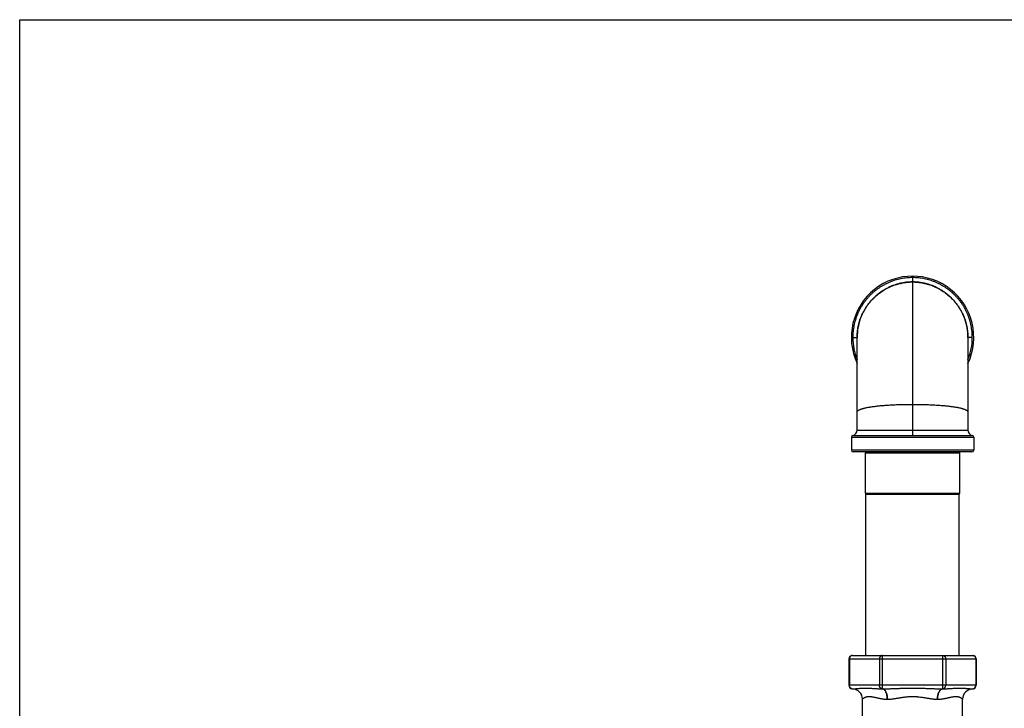
# Model space of a CAD drawing. Units: inches. Extents: x 0 to 11, y 0 to 8.5.
# Drawn here: x 0 to 5.5, y 4.6 to 8.5 of the extents above; entities that cross this region are included whole.
import ezdxf

# ---------------------------------------------------------------- set-up
doc = ezdxf.new("R2010")
doc.units = ezdxf.units.IN
doc.header["$LTSCALE"] = 0.605
doc.header["$MEASUREMENT"] = 0
doc.layers.get('0').update_dxf_attribs({"linetype": 'CONTINUOUS'})

msp = doc.modelspace()

# ---------------------------------------------------------------- linework, layer by layer
at = {"color": 7, "linetype": 'CONTINUOUS'}
for p, q in [((0, 0), (0, 8.5)), ((0, 8.5), (11, 8.5)), ((5.0158, 7.0517), (5.0158, 6.1656)), ((4.6801, 6.716), (4.7045, 6.716)), ((4.7045, 6.1951), (4.7045, 6.7172)), ((5.327, 6.7172), (5.327, 6.1951)), ((5.3514, 6.716), (5.327, 6.716)), ((4.7045, 6.1951), (5.0158, 6.1951)), ((5.0158, 6.1951), (5.327, 6.1951)), ((4.672, 6.1558), (4.672, 6.0823)), ((4.672, 6.1558), (5.3595, 6.1558)), ((4.6801, 6.1656), (5.0158, 6.1656)), ((5.0158, 6.1656), (5.3514, 6.1656)), ((5.3595, 6.1558), (5.3595, 6.0823)), ((5.3595, 6.0823), (4.672, 6.0823)), ((5.3495, 6.0723), (4.682, 6.0723)), ((4.7508, 5.8408), (4.7508, 6.0673)), ((4.7508, 6.0673), (5.2808, 6.0673)), ((5.2808, 5.8408), (5.2808, 6.0673)), ((4.7508, 5.8408), (5.2808, 5.8408)), ((4.7533, 4.9298), (4.7533, 5.8364)), ((4.7558, 5.8358), (5.2758, 5.8358)), ((5.2783, 4.9298), (5.2783, 5.8364)), ((4.678, 4.9298), (5.3535, 4.9298)), ((4.8469, 4.7423), (4.8469, 4.9298)), ((5.1846, 4.9298), (5.1846, 4.7423)), ((4.658, 4.9098), (4.658, 4.7623)), ((4.658, 4.9098), (5.3735, 4.9098)), ((4.6607, 4.9098), (4.6607, 4.7623)), ((4.8296, 4.9098), (4.8296, 4.7623)), ((5.202, 4.9098), (5.202, 4.7623)), ((5.3708, 4.9098), (5.3708, 4.7623)), ((5.3735, 4.9098), (5.3735, 4.7623)), ((5.3735, 4.7623), (4.658, 4.7623)), ((4.6774, 4.7423), (4.6774, 4.7423)), ((5.3541, 4.7423), (5.3541, 4.7423)), ((4.7345, 4.5825), (4.7345, 4.6833)), ((4.7345, 4.6833), (4.7345, 4.6833)), ((5.297, 4.5825), (5.297, 4.6833)), ((5.297, 4.6833), (5.297, 4.6833))]:
    msp.add_line(p, q, dxfattribs=at)
for centre, radius, start, end in [((5.0158, 6.716), 0.3438, 334.8887, 205.1113), ((5.0142, 6.7157), 0.3097, 160.4618, 179.7348), ((5.0173, 6.7157), 0.3097, 0.2653, 19.5401), ((5.0152, 6.7161), 0.3351, 180.0105, 201.9889), ((5.0084, 6.716), 0.3039, 179.7834, 179.9996), ((5.0231, 6.716), 0.3039, 0.0004, 0.2167), ((5.0163, 6.7161), 0.3351, 338.0113, 359.9893), ((4.6745, 6.1951), 0.03, 280.8069, 360), ((5.357, 6.1951), 0.03, 180, 259.1931), ((4.682, 6.1558), 0.01, 100.8069, 180), ((5.3495, 6.1558), 0.01, 0, 79.1931), ((4.682, 6.0823), 0.01, 180, 270), ((4.7558, 6.0673), 0.005, 90, 180), ((5.2758, 6.0673), 0.005, 0, 90), ((5.3495, 6.0823), 0.01, 270, 360), ((4.7558, 5.8408), 0.005, 180, 270), ((5.2758, 5.8408), 0.005, 270, 360), ((4.678, 4.9098), 0.02, 90, 180), ((5.3535, 4.9098), 0.02, 0, 90), ((4.678, 4.7623), 0.02, 180, 268.1865), ((5.3535, 4.7623), 0.02, 271.8135, 360), ((4.6755, 4.6833), 0.059, 0, 88.1865), ((4.8466, 4.7574), 0.0151, 268.7994, 271.2006), ((5.185, 4.7574), 0.0151, 268.8023, 271.1977), ((5.356, 4.6833), 0.059, 91.8135, 180), ((4.8751, 4.724), 0.0407, 268.5476, 271.4524), ((5.1564, 4.7241), 0.0408, 268.5511, 271.4489)]:
    msp.add_arc(centre, radius, start, end, dxfattribs=at)
for points, knots in [([(5.0158, 7.0517), (5.0103, 7.0517), (4.9993, 7.0514), (4.9829, 7.0502), (4.9665, 7.0481), (4.9503, 7.0453), (4.9342, 7.0417), (4.9183, 7.0373), (4.9027, 7.0321), (4.8873, 7.0262), (4.8723, 7.0195), (4.8575, 7.0121), (4.8432, 7.0039), (4.8293, 6.9951), (4.8158, 6.9856), (4.8028, 6.9755), (4.7904, 6.9647), (4.7784, 6.9534), (4.7671, 6.9414), (4.7563, 6.9289), (4.7462, 6.916), (4.7367, 6.9025), (4.7278, 6.8886), (4.7197, 6.8743), (4.7123, 6.8595), (4.7056, 6.8445), (4.6997, 6.8291), (4.6945, 6.8135), (4.6901, 6.7976), (4.6865, 6.7815), (4.6836, 6.7653), (4.6816, 6.7489), (4.6804, 6.7325), (4.6801, 6.7215), (4.6801, 6.716)], [0, 0, 0, 0, 0.03125, 0.0625, 0.09375, 0.125, 0.15625, 0.1875, 0.21875, 0.25, 0.28125, 0.3125, 0.34375, 0.375, 0.40625, 0.4375, 0.46875, 0.5, 0.53125, 0.5625, 0.59375, 0.625, 0.65625, 0.6875, 0.71875, 0.75, 0.78125, 0.8125, 0.84375, 0.875, 0.90625, 0.9375, 0.96875, 1, 1, 1, 1]), ([(4.7045, 6.7172), (4.7045, 6.7222), (4.7048, 6.7323), (4.706, 6.7473), (4.7079, 6.7623), (4.7106, 6.7771), (4.714, 6.7919), (4.7181, 6.8064), (4.7229, 6.8208), (4.7303, 6.8396), (4.7412, 6.8624), (4.757, 6.8884), (4.7752, 6.9128), (4.7957, 6.9355), (4.8184, 6.956), (4.8429, 6.9743), (4.8691, 6.9902), (4.8967, 7.0034), (4.9255, 7.0139), (4.9501, 7.0203), (4.9702, 7.0239), (4.9853, 7.0258), (5.0005, 7.027), (5.0107, 7.0273), (5.0158, 7.0273)], [0, 0, 0, 0, 0.030978, 0.061962, 0.092957, 0.123965, 0.154991, 0.186038, 0.217107, 0.248204, 0.310477, 0.372886, 0.435418, 0.498057, 0.560792, 0.623594, 0.686417, 0.749221, 0.811988, 0.874703, 0.906046, 0.937375, 0.968691, 1, 1, 1, 1]), ([(5.0158, 7.0273), (5.009, 7.0273), (4.999, 7.0269), (4.9856, 7.0258), (4.9722, 7.0243), (4.9556, 7.0215), (4.9425, 7.0184), (4.936, 7.0167)], [0, 0, 0, 0, 0.249991, 0.375003, 0.500015, 0.750008, 1, 1, 1, 1]), ([(5.3514, 6.716), (5.3514, 6.7215), (5.3511, 6.7325), (5.3499, 6.7489), (5.3479, 6.7653), (5.3451, 6.7815), (5.3414, 6.7976), (5.337, 6.8135), (5.3319, 6.8291), (5.3259, 6.8445), (5.3192, 6.8595), (5.3118, 6.8743), (5.3037, 6.8886), (5.2949, 6.9025), (5.2854, 6.916), (5.2752, 6.9289), (5.2645, 6.9414), (5.2531, 6.9534), (5.2412, 6.9647), (5.2287, 6.9755), (5.2157, 6.9856), (5.2022, 6.9951), (5.1883, 7.0039), (5.174, 7.0121), (5.1593, 7.0195), (5.1442, 7.0262), (5.1288, 7.0321), (5.1132, 7.0373), (5.0973, 7.0417), (5.0812, 7.0453), (5.065, 7.0481), (5.0487, 7.0502), (5.0322, 7.0514), (5.0213, 7.0517), (5.0158, 7.0517)], [0, 0, 0, 0, 0.03125, 0.0625, 0.09375, 0.125, 0.15625, 0.1875, 0.21875, 0.25, 0.28125, 0.3125, 0.34375, 0.375, 0.40625, 0.4375, 0.46875, 0.5, 0.53125, 0.5625, 0.59375, 0.625, 0.65625, 0.6875, 0.71875, 0.75, 0.78125, 0.8125, 0.84375, 0.875, 0.90625, 0.9375, 0.96875, 1, 1, 1, 1]), ([(5.0955, 7.0167), (5.089, 7.0184), (5.0759, 7.0215), (5.0593, 7.0243), (5.046, 7.0258), (5.0326, 7.0269), (5.0225, 7.0273), (5.0158, 7.0273)], [0, 0, 0, 0, 0.249992, 0.499985, 0.624997, 0.750009, 1, 1, 1, 1]), ([(5.0158, 7.0273), (5.0208, 7.0273), (5.031, 7.027), (5.0462, 7.0258), (5.0613, 7.0239), (5.0814, 7.0203), (5.1061, 7.0139), (5.1348, 7.0034), (5.1624, 6.9902), (5.1886, 6.9743), (5.2131, 6.956), (5.2358, 6.9355), (5.2563, 6.9128), (5.2745, 6.8884), (5.2903, 6.8624), (5.3013, 6.8396), (5.3086, 6.8208), (5.3134, 6.8064), (5.3175, 6.7919), (5.3209, 6.7771), (5.3236, 6.7623), (5.3255, 6.7473), (5.3267, 6.7323), (5.327, 6.7222), (5.327, 6.7172)], [0, 0, 0, 0, 0.031309, 0.062625, 0.093954, 0.125297, 0.188012, 0.250779, 0.313583, 0.376406, 0.439208, 0.501943, 0.564582, 0.627114, 0.689523, 0.751796, 0.782893, 0.813962, 0.845009, 0.876035, 0.907043, 0.938038, 0.969022, 1, 1, 1, 1]), ([(4.936, 7.0167), (4.9299, 7.0151), (4.9179, 7.0114), (4.9001, 7.0049), (4.8828, 6.9972), (4.866, 6.9886), (4.8497, 6.9789), (4.8341, 6.9683), (4.8191, 6.9568), (4.8048, 6.9444), (4.7913, 6.9312), (4.7786, 6.9171), (4.7668, 6.9024), (4.7559, 6.8869), (4.7459, 6.8708), (4.737, 6.8542), (4.7303, 6.8399), (4.7256, 6.8282), (4.7234, 6.8223), (4.7223, 6.8193)], [0, 0, 0, 0, 0.062499, 0.124999, 0.187498, 0.249998, 0.312498, 0.374997, 0.437497, 0.499997, 0.562496, 0.624996, 0.687495, 0.749995, 0.812494, 0.874994, 0.937493, 0.968747, 1, 1, 1, 1]), ([(5.3092, 6.8193), (5.3081, 6.8223), (5.3059, 6.8282), (5.3012, 6.8399), (5.2946, 6.8542), (5.2856, 6.8708), (5.2756, 6.8869), (5.2647, 6.9024), (5.2529, 6.9171), (5.2402, 6.9312), (5.2267, 6.9444), (5.2125, 6.9568), (5.1975, 6.9683), (5.1818, 6.9789), (5.1655, 6.9886), (5.1487, 6.9973), (5.1314, 7.0049), (5.1137, 7.0114), (5.1016, 7.0151), (5.0955, 7.0167)], [0, 0, 0, 0, 0.031253, 0.062507, 0.125006, 0.187506, 0.250005, 0.312505, 0.375004, 0.437504, 0.500003, 0.562503, 0.625003, 0.687502, 0.750002, 0.812502, 0.875001, 0.937501, 1, 1, 1, 1]), ([(4.7045, 6.2973), (4.7045, 6.2976), (4.7046, 6.2984), (4.7049, 6.2995), (4.7054, 6.3005), (4.706, 6.3016), (4.7069, 6.3027), (4.7079, 6.3038), (4.7091, 6.3048), (4.7105, 6.3059), (4.7121, 6.3069), (4.7139, 6.308), (4.7158, 6.309), (4.718, 6.31), (4.7203, 6.311), (4.7228, 6.3121), (4.7254, 6.3131), (4.7283, 6.314), (4.7313, 6.315), (4.7344, 6.316), (4.7378, 6.3169), (4.7426, 6.3182), (4.749, 6.3198), (4.7572, 6.3216), (4.766, 6.3233), (4.7754, 6.3249), (4.7853, 6.3265), (4.7958, 6.328), (4.8069, 6.3294), (4.8185, 6.3307), (4.8305, 6.332), (4.843, 6.3331), (4.8559, 6.3342), (4.8738, 6.3355), (4.897, 6.3369), (4.9257, 6.3382), (4.9552, 6.3391), (4.9853, 6.3397), (5.0056, 6.3398), (5.0158, 6.3398)], [0, 0, 0, 0, 0.003379, 0.006857, 0.010525, 0.01446, 0.018721, 0.023355, 0.028399, 0.033879, 0.039814, 0.04622, 0.053107, 0.060485, 0.06836, 0.076735, 0.085616, 0.095003, 0.104897, 0.115296, 0.126194, 0.137587, 0.161833, 0.187987, 0.215997, 0.24581, 0.277368, 0.310615, 0.345486, 0.381897, 0.419757, 0.458973, 0.499453, 0.541105, 0.627546, 0.717528, 0.81019, 0.904643, 1, 1, 1, 1]), ([(5.0158, 6.3398), (5.0259, 6.3398), (5.0462, 6.3397), (5.0763, 6.3391), (5.1058, 6.3382), (5.1345, 6.3369), (5.1577, 6.3355), (5.1756, 6.3342), (5.1885, 6.3331), (5.201, 6.332), (5.2131, 6.3307), (5.2246, 6.3294), (5.2357, 6.328), (5.2462, 6.3265), (5.2562, 6.3249), (5.2656, 6.3233), (5.2744, 6.3216), (5.2825, 6.3198), (5.2889, 6.3182), (5.2937, 6.3169), (5.2971, 6.316), (5.3003, 6.315), (5.3033, 6.314), (5.3061, 6.3131), (5.3088, 6.3121), (5.3112, 6.311), (5.3136, 6.31), (5.3157, 6.309), (5.3176, 6.308), (5.3194, 6.3069), (5.321, 6.3059), (5.3224, 6.3048), (5.3236, 6.3038), (5.3246, 6.3027), (5.3255, 6.3016), (5.3262, 6.3005), (5.3267, 6.2995), (5.3269, 6.2984), (5.327, 6.2976), (5.327, 6.2973)], [0, 0, 0, 0, 0.095357, 0.18981, 0.282472, 0.372454, 0.458895, 0.500547, 0.541027, 0.580243, 0.618103, 0.654514, 0.689385, 0.722632, 0.75419, 0.784003, 0.812013, 0.838167, 0.862413, 0.873806, 0.884704, 0.895103, 0.904997, 0.914384, 0.923265, 0.93164, 0.939515, 0.946893, 0.95378, 0.960186, 0.966121, 0.971601, 0.976645, 0.981279, 0.98554, 0.989475, 0.993143, 0.996621, 1, 1, 1, 1]), ([(4.678, 4.9298), (4.6774, 4.9298), (4.6763, 4.9297), (4.6746, 4.9294), (4.673, 4.9289), (4.6714, 4.9283), (4.6698, 4.9274), (4.6684, 4.9264), (4.667, 4.9253), (4.6657, 4.9239), (4.6646, 4.9225), (4.6636, 4.9209), (4.6627, 4.9192), (4.662, 4.9174), (4.6614, 4.9156), (4.6609, 4.913), (4.6607, 4.9111), (4.6607, 4.9098)], [0, 0, 0, 0, 0.057966, 0.116122, 0.174633, 0.233665, 0.293349, 0.353793, 0.415069, 0.477217, 0.540242, 0.604114, 0.668775, 0.734137, 0.800091, 0.866502, 1, 1, 1, 1]), ([(4.8469, 4.9298), (4.8463, 4.9298), (4.8452, 4.9297), (4.8435, 4.9294), (4.8418, 4.9289), (4.8402, 4.9283), (4.8387, 4.9274), (4.8372, 4.9264), (4.8359, 4.9253), (4.8346, 4.9239), (4.8335, 4.9225), (4.8325, 4.9209), (4.8316, 4.9192), (4.8309, 4.9174), (4.8303, 4.9156), (4.8297, 4.913), (4.8296, 4.9111), (4.8296, 4.9098)], [0, 0, 0, 0, 0.057966, 0.116122, 0.174633, 0.233665, 0.293349, 0.353793, 0.415069, 0.477217, 0.540242, 0.604114, 0.668775, 0.734137, 0.800091, 0.866502, 1, 1, 1, 1]), ([(5.1846, 4.9298), (5.1852, 4.9298), (5.1863, 4.9297), (5.188, 4.9294), (5.1897, 4.9289), (5.1913, 4.9283), (5.1928, 4.9274), (5.1943, 4.9264), (5.1957, 4.9253), (5.1969, 4.9239), (5.1981, 4.9225), (5.1991, 4.9209), (5.1999, 4.9192), (5.2007, 4.9174), (5.2012, 4.9156), (5.2018, 4.913), (5.202, 4.9111), (5.202, 4.9098)], [0, 0, 0, 0, 0.057966, 0.116122, 0.174633, 0.233665, 0.293349, 0.353793, 0.415069, 0.477217, 0.540242, 0.604114, 0.668775, 0.734137, 0.800091, 0.866502, 1, 1, 1, 1]), ([(5.3535, 4.9298), (5.3541, 4.9298), (5.3552, 4.9297), (5.3569, 4.9294), (5.3586, 4.9289), (5.3602, 4.9283), (5.3617, 4.9274), (5.3632, 4.9264), (5.3645, 4.9253), (5.3658, 4.9239), (5.3669, 4.9225), (5.3679, 4.9209), (5.3688, 4.9192), (5.3695, 4.9174), (5.3701, 4.9156), (5.3707, 4.913), (5.3708, 4.9111), (5.3708, 4.9098)], [0, 0, 0, 0, 0.057966, 0.116122, 0.174633, 0.233665, 0.293349, 0.353793, 0.415069, 0.477217, 0.540242, 0.604114, 0.668775, 0.734137, 0.800091, 0.866502, 1, 1, 1, 1]), ([(4.6774, 4.7423), (4.6768, 4.7423), (4.6757, 4.7424), (4.6741, 4.7428), (4.6725, 4.7433), (4.6709, 4.744), (4.6694, 4.7449), (4.668, 4.7459), (4.6667, 4.7471), (4.6655, 4.7484), (4.6644, 4.7498), (4.6631, 4.7519), (4.6618, 4.7548), (4.6609, 4.7585), (4.6607, 4.761), (4.6607, 4.7623)], [0, 0, 0, 0, 0.057924, 0.116096, 0.174665, 0.233785, 0.293574, 0.354125, 0.415499, 0.477728, 0.540809, 0.604709, 0.734575, 0.866687, 1, 1, 1, 1]), ([(4.8463, 4.7423), (4.8457, 4.7423), (4.8446, 4.7424), (4.843, 4.7428), (4.8414, 4.7433), (4.8398, 4.744), (4.8383, 4.7449), (4.8369, 4.7459), (4.8356, 4.7471), (4.8344, 4.7484), (4.8333, 4.7498), (4.832, 4.7519), (4.8307, 4.7548), (4.8298, 4.7585), (4.8296, 4.761), (4.8296, 4.7623)], [0, 0, 0, 0, 0.057924, 0.116096, 0.174665, 0.233785, 0.293574, 0.354125, 0.415499, 0.477728, 0.540809, 0.604709, 0.734575, 0.866687, 1, 1, 1, 1]), ([(5.1853, 4.7423), (5.1858, 4.7423), (5.1869, 4.7424), (5.1886, 4.7428), (5.1902, 4.7433), (5.1917, 4.744), (5.1932, 4.7449), (5.1946, 4.7459), (5.1959, 4.7471), (5.1971, 4.7484), (5.1982, 4.7498), (5.1995, 4.7519), (5.2008, 4.7548), (5.2017, 4.7585), (5.202, 4.761), (5.202, 4.7623)], [0, 0, 0, 0, 0.057924, 0.116096, 0.174665, 0.233785, 0.293574, 0.354125, 0.415499, 0.477728, 0.540809, 0.604709, 0.734575, 0.866687, 1, 1, 1, 1]), ([(5.3541, 4.7423), (5.3547, 4.7423), (5.3558, 4.7424), (5.3574, 4.7428), (5.359, 4.7433), (5.3606, 4.744), (5.3621, 4.7449), (5.3635, 4.7459), (5.3648, 4.7471), (5.366, 4.7484), (5.3671, 4.7498), (5.3684, 4.7519), (5.3697, 4.7548), (5.3706, 4.7585), (5.3708, 4.761), (5.3708, 4.7623)], [0, 0, 0, 0, 0.057924, 0.116096, 0.174665, 0.233785, 0.293574, 0.354125, 0.415499, 0.477728, 0.540809, 0.604709, 0.734575, 0.866687, 1, 1, 1, 1]), ([(4.6774, 4.7423), (4.6787, 4.7423), (4.6814, 4.7424), (4.6855, 4.7426), (4.6897, 4.7428), (4.6955, 4.7433), (4.7014, 4.7438), (4.7074, 4.7442), (4.712, 4.7446), (4.7168, 4.745), (4.7216, 4.7453), (4.7264, 4.7456), (4.7314, 4.7459), (4.7364, 4.7461), (4.7416, 4.7462), (4.7467, 4.7463), (4.752, 4.7464), (4.7573, 4.7463), (4.7627, 4.7462), (4.7682, 4.7461), (4.7757, 4.7458), (4.7851, 4.7453), (4.7967, 4.7446), (4.8066, 4.744), (4.8146, 4.7435), (4.8208, 4.7432), (4.827, 4.7428), (4.8334, 4.7426), (4.8398, 4.7424), (4.8441, 4.7423), (4.8463, 4.7423)], [0, 0, 0, 0, 0.02356, 0.04778, 0.072629, 0.09807, 0.150619, 0.177678, 0.205233, 0.233264, 0.261758, 0.290701, 0.320084, 0.349901, 0.380147, 0.41082, 0.44192, 0.473447, 0.505404, 0.537792, 0.570614, 0.637572, 0.706302, 0.776839, 0.812799, 0.849234, 0.886155, 0.923577, 0.961517, 1, 1, 1, 1]), ([(4.8741, 4.6833), (4.8741, 4.6852), (4.8741, 4.689), (4.8738, 4.6946), (4.8732, 4.7001), (4.8723, 4.7054), (4.8712, 4.7106), (4.8699, 4.7155), (4.8683, 4.7201), (4.8665, 4.7243), (4.8644, 4.7282), (4.8622, 4.7317), (4.8599, 4.7347), (4.8574, 4.7373), (4.8547, 4.7394), (4.8524, 4.7407), (4.8505, 4.7414), (4.8491, 4.7419), (4.8477, 4.7422), (4.8467, 4.7423), (4.8463, 4.7423)], [0, 0, 0, 0, 0.080581, 0.160546, 0.239351, 0.316469, 0.391406, 0.463705, 0.532961, 0.598835, 0.661066, 0.719492, 0.774075, 0.824922, 0.872324, 0.916775, 0.938131, 0.959038, 0.97962, 1, 1, 1, 1]), ([(4.8469, 4.7423), (4.8539, 4.7423), (4.8644, 4.7425), (4.8784, 4.7428), (4.8924, 4.7433), (4.91, 4.7439), (4.9276, 4.7445), (4.9417, 4.745), (4.9523, 4.7453), (4.9628, 4.7456), (4.9734, 4.7459), (4.984, 4.7461), (4.9946, 4.7462), (5.0052, 4.7463), (5.0158, 4.7464), (5.0264, 4.7463), (5.0369, 4.7462), (5.0475, 4.7461), (5.0581, 4.7459), (5.0687, 4.7456), (5.0793, 4.7453), (5.0898, 4.745), (5.1039, 4.7445), (5.1215, 4.7439), (5.1391, 4.7433), (5.1531, 4.7428), (5.1671, 4.7425), (5.1776, 4.7423), (5.1846, 4.7423)], [0, 0, 0, 0, 0.062143, 0.093281, 0.124452, 0.18688, 0.249402, 0.280691, 0.311994, 0.34331, 0.374636, 0.40597, 0.43731, 0.468654, 0.5, 0.531346, 0.56269, 0.59403, 0.625364, 0.65669, 0.688006, 0.719309, 0.750598, 0.81312, 0.875548, 0.906719, 0.937857, 1, 1, 1, 1]), ([(4.8762, 4.6833), (4.8761, 4.6852), (4.876, 4.689), (4.8755, 4.6946), (4.8747, 4.7001), (4.8737, 4.7054), (4.8725, 4.7106), (4.871, 4.7155), (4.8693, 4.7201), (4.8674, 4.7243), (4.8653, 4.7282), (4.863, 4.7317), (4.8606, 4.7347), (4.858, 4.7373), (4.8553, 4.7393), (4.853, 4.7407), (4.8511, 4.7414), (4.8497, 4.7419), (4.8483, 4.7422), (4.8474, 4.7423), (4.8469, 4.7423)], [0, 0, 0, 0, 0.080233, 0.159967, 0.238653, 0.315758, 0.390774, 0.463234, 0.532716, 0.598861, 0.661385, 0.720099, 0.774929, 0.825944, 0.873389, 0.917711, 0.938923, 0.959628, 0.979946, 1, 1, 1, 1]), ([(5.1554, 4.6833), (5.1554, 4.6852), (5.1555, 4.689), (5.156, 4.6946), (5.1568, 4.7001), (5.1578, 4.7054), (5.159, 4.7106), (5.1605, 4.7155), (5.1622, 4.7201), (5.1642, 4.7243), (5.1663, 4.7282), (5.1685, 4.7317), (5.171, 4.7347), (5.1735, 4.7373), (5.1762, 4.7393), (5.1785, 4.7407), (5.1804, 4.7414), (5.1818, 4.7419), (5.1832, 4.7422), (5.1842, 4.7423), (5.1846, 4.7423)], [0, 0, 0, 0, 0.080233, 0.159967, 0.238653, 0.315757, 0.390774, 0.463234, 0.532716, 0.598861, 0.661385, 0.720098, 0.774928, 0.825944, 0.873388, 0.917711, 0.938922, 0.959627, 0.979945, 1, 1, 1, 1]), ([(5.1574, 4.6833), (5.1574, 4.6852), (5.1574, 4.689), (5.1577, 4.6946), (5.1583, 4.7001), (5.1592, 4.7054), (5.1603, 4.7106), (5.1617, 4.7155), (5.1632, 4.7201), (5.1651, 4.7243), (5.1671, 4.7282), (5.1693, 4.7317), (5.1716, 4.7347), (5.1742, 4.7373), (5.1768, 4.7394), (5.1791, 4.7407), (5.181, 4.7414), (5.1824, 4.7419), (5.1838, 4.7422), (5.1848, 4.7423), (5.1853, 4.7423)], [0, 0, 0, 0, 0.080581, 0.160546, 0.239351, 0.316469, 0.391406, 0.463705, 0.532961, 0.598835, 0.661065, 0.719492, 0.774074, 0.824922, 0.872323, 0.916775, 0.938131, 0.959038, 0.979619, 1, 1, 1, 1]), ([(5.1853, 4.7423), (5.1874, 4.7423), (5.1917, 4.7424), (5.1982, 4.7426), (5.2045, 4.7428), (5.2107, 4.7432), (5.2169, 4.7435), (5.2249, 4.744), (5.2348, 4.7446), (5.2464, 4.7453), (5.2559, 4.7458), (5.2633, 4.7461), (5.2688, 4.7462), (5.2742, 4.7463), (5.2795, 4.7464), (5.2848, 4.7463), (5.29, 4.7462), (5.2951, 4.7461), (5.3001, 4.7459), (5.3051, 4.7456), (5.31, 4.7453), (5.3148, 4.745), (5.3195, 4.7446), (5.3241, 4.7442), (5.3302, 4.7438), (5.3361, 4.7433), (5.3418, 4.7428), (5.346, 4.7426), (5.3501, 4.7424), (5.3528, 4.7423), (5.3541, 4.7423)], [0, 0, 0, 0, 0.038482, 0.076423, 0.113845, 0.150766, 0.187201, 0.223162, 0.293698, 0.362428, 0.429386, 0.462208, 0.494596, 0.526553, 0.55808, 0.58918, 0.619853, 0.650099, 0.679916, 0.709299, 0.738242, 0.766736, 0.794767, 0.822322, 0.849381, 0.90193, 0.927371, 0.95222, 0.97644, 1, 1, 1, 1]), ([(4.7345, 4.6833), (4.7345, 4.6834), (4.7345, 4.6834), (4.7346, 4.6835), (4.7346, 4.6836), (4.7347, 4.6837), (4.7348, 4.6839), (4.735, 4.6841), (4.7352, 4.6844), (4.7356, 4.6849), (4.736, 4.6854), (4.7365, 4.6859), (4.7371, 4.6865), (4.7377, 4.6871), (4.7387, 4.6881), (4.7401, 4.6893), (4.7421, 4.6907), (4.7443, 4.6922), (4.7468, 4.6936), (4.7496, 4.695), (4.7527, 4.6962), (4.756, 4.6973), (4.759, 4.698), (4.7616, 4.6985), (4.7635, 4.6988), (4.7656, 4.699), (4.7685, 4.6993), (4.7723, 4.6994), (4.7762, 4.6993), (4.7794, 4.699), (4.7828, 4.6987), (4.7872, 4.6982), (4.7926, 4.6973), (4.7983, 4.6962), (4.8042, 4.6949), (4.8103, 4.6935), (4.8166, 4.6921), (4.8231, 4.6906), (4.8298, 4.6892), (4.8367, 4.6878), (4.8438, 4.6865), (4.8511, 4.6853), (4.8586, 4.6843), (4.8663, 4.6837), (4.8715, 4.6834), (4.8741, 4.6833)], [0, 0, 0, 0, 0.000444, 0.001078, 0.001901, 0.002909, 0.004098, 0.005465, 0.00871, 0.01261, 0.017133, 0.022246, 0.02792, 0.034128, 0.040843, 0.055704, 0.072339, 0.090617, 0.110438, 0.131737, 0.154489, 0.178698, 0.204407, 0.217844, 0.231683, 0.245932, 0.260602, 0.291237, 0.323655, 0.340547, 0.357895, 0.393956, 0.431811, 0.471405, 0.512666, 0.555508, 0.599848, 0.645599, 0.692686, 0.74104, 0.790601, 0.841316, 0.893144, 0.946051, 1, 1, 1, 1]), ([(4.8762, 4.6833), (4.8789, 4.6834), (4.8843, 4.6837), (4.8924, 4.6844), (4.9007, 4.6853), (4.9091, 4.6865), (4.9176, 4.6878), (4.9261, 4.6892), (4.9348, 4.6907), (4.9435, 4.6921), (4.9523, 4.6936), (4.9612, 4.6949), (4.9701, 4.6962), (4.9792, 4.6973), (4.9883, 4.6982), (4.9974, 4.6988), (5.0066, 4.6992), (5.0158, 4.6994), (5.0249, 4.6992), (5.0326, 4.6989), (5.0387, 4.6985), (5.0448, 4.698), (5.0553, 4.697), (5.0673, 4.6954), (5.0792, 4.6936), (5.088, 4.6921), (5.0968, 4.6907), (5.1054, 4.6892), (5.114, 4.6878), (5.1224, 4.6865), (5.1308, 4.6853), (5.1391, 4.6844), (5.1473, 4.6837), (5.1527, 4.6834), (5.1554, 4.6833)], [0, 0, 0, 0, 0.028635, 0.057786, 0.087415, 0.117487, 0.147964, 0.178809, 0.209985, 0.241458, 0.273193, 0.305158, 0.337323, 0.369654, 0.402121, 0.43469, 0.467328, 0.500001, 0.532674, 0.565312, 0.581608, 0.597882, 0.630349, 0.694842, 0.726807, 0.758542, 0.790015, 0.821191, 0.852036, 0.882513, 0.912585, 0.942214, 0.971365, 1, 1, 1, 1]), ([(5.1574, 4.6833), (5.16, 4.6834), (5.1652, 4.6837), (5.1729, 4.6843), (5.1804, 4.6853), (5.1877, 4.6865), (5.1948, 4.6878), (5.2017, 4.6892), (5.2084, 4.6906), (5.2149, 4.6921), (5.2212, 4.6935), (5.2273, 4.6949), (5.2332, 4.6962), (5.2389, 4.6973), (5.2443, 4.6982), (5.2487, 4.6987), (5.2521, 4.699), (5.2554, 4.6993), (5.2592, 4.6994), (5.263, 4.6993), (5.2659, 4.699), (5.268, 4.6988), (5.27, 4.6985), (5.2725, 4.698), (5.2755, 4.6973), (5.2789, 4.6962), (5.2819, 4.695), (5.2847, 4.6936), (5.2872, 4.6922), (5.2895, 4.6907), (5.2914, 4.6893), (5.2928, 4.6881), (5.2938, 4.6871), (5.2945, 4.6865), (5.295, 4.6859), (5.2955, 4.6854), (5.296, 4.6849), (5.2963, 4.6844), (5.2966, 4.6841), (5.2967, 4.6839), (5.2968, 4.6837), (5.2969, 4.6836), (5.2969, 4.6835), (5.297, 4.6834), (5.297, 4.6834), (5.297, 4.6833)], [0, 0, 0, 0, 0.053949, 0.106856, 0.158684, 0.209399, 0.25896, 0.307314, 0.354401, 0.400153, 0.444492, 0.487334, 0.528595, 0.568189, 0.606044, 0.642105, 0.659453, 0.676345, 0.708763, 0.739398, 0.754068, 0.768317, 0.782156, 0.795593, 0.821302, 0.845511, 0.868263, 0.889562, 0.909383, 0.927661, 0.944296, 0.959157, 0.965872, 0.97208, 0.977754, 0.982867, 0.98739, 0.99129, 0.994535, 0.995902, 0.997091, 0.998099, 0.998922, 0.999556, 1, 1, 1, 1])]:
    msp.add_open_spline(points, degree=3, knots=knots, dxfattribs=at)

doc.saveas('drawing.dxf')
